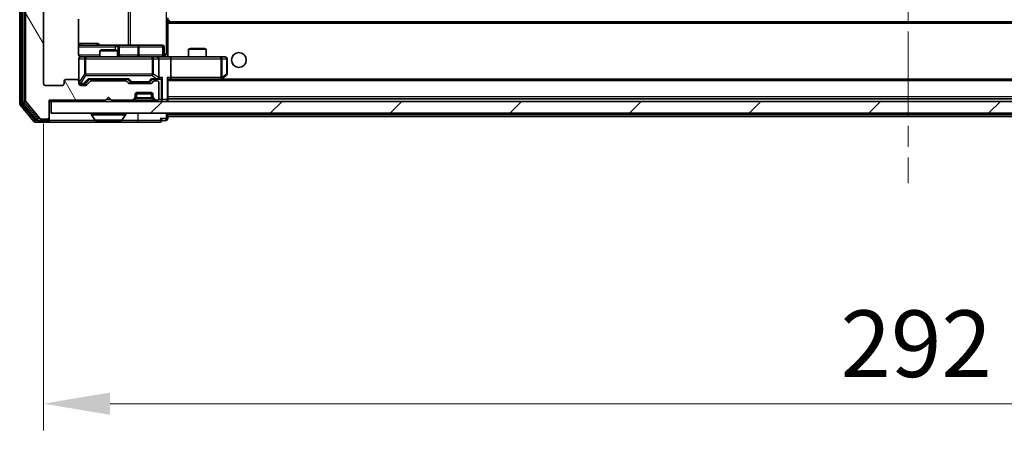
# Model space of a CAD drawing. Units: millimetres. Extents: x 0 to 7880, y 0 to 1264.
# Drawn here: x 2379 to 2545, y 884 to 953 of the extents above; entities that cross this region are included whole.
import ezdxf

# ---------------------------------------------------------------- set-up
doc = ezdxf.new("R2010")
doc.units = ezdxf.units.MM
doc.header["$LTSCALE"] = 2.5
doc.linetypes.add('CHAIN', pattern=[0.3543, 0.2362, -0.0295, 0.0591, -0.0295])
doc.layers.get('Defpoints').update_dxf_attribs({"lineweight": 25})
doc.layers.add('Centerline (ISO)', color=7, linetype='Continuous', lineweight=18, true_color=0x80ffff)
doc.layers.add('Hatch (ISO)', color=1, linetype='Continuous', lineweight=18, true_color=0xff0000)
for name, color, linetype, lineweight in [('Dimension (ISO)', 7, 'Continuous', 18), ('Dimension (ISO) @ 1', 7, 'Continuous', 18), ('Visible (ISO)', 7, 'Continuous', 35), ('Visible Narrow (ISO)', 7, 'Continuous', 25)]:
    doc.layers.add(name, color=color, linetype=linetype, lineweight=lineweight)
doc.styles.add('Note Text (TK)', font='MS PGothic.ttf')
doc.dimstyles.new('Default - Method 1b (TK)', dxfattribs={"dimscale": 2.5, "dimtxt": 2.5, "dimasz": 2.5, "dimexe": 1, "dimexo": 1.5, "dimgap": 1, "dimtad": 1, "dimrnd": 1e-08, "dimdsep": 46, "dimtxsty": 'Note Text (TK)', "dimcen": 0.09, "dimdle": 5, "dimclrd": 100, "dimclre": 100, "dimclrt": 7, "dimadec": 1, "dimazin": 1, "dimtfac": 1, "dimtmove": 0, "dimatfit": 3, "dimfxl": 0, "dimtolj": 1, "dimlwd": -1, "dimlwe": -1, "dimarcsym": 0})

# ---------------------------------------------------------------- blocks, each defined once
blk = doc.blocks.new('*D33')
at = {"layer": 'Defpoints', "color": 0, "transparency": 16777216}
for p in [(2382.71, 942.42), (2674.71, 942.42), (2674.71, 888.37)]:
    blk.add_point(p, dxfattribs=at)
at = {"layer": 'Dimension (ISO)', "color": 100, "transparency": 16777216}
for p, q in [((2382.71, 935.67), (2382.71, 883.87)), ((2674.71, 935.67), (2674.71, 883.87)), ((2393.96, 888.37), (2663.46, 888.37))]:
    blk.add_line(p, q, dxfattribs=at)
for points in [[(2393.96, 890.25), (2393.96, 886.5), (2382.71, 888.37)], [(2663.46, 890.25), (2663.46, 886.5), (2674.71, 888.37)]]:
    blk.add_solid(points, dxfattribs=at)
at = {"layer": 'Dimension (ISO)', "color": 7, "transparency": 16777216, "insert": (2517.27, 898.5), "char_height": 11.25, "attachment_point": 4, "style": 'Note Text (TK)'}
blk.add_mtext('\\A1;292', dxfattribs=at)

msp = doc.modelspace()

# ---------------------------------------------------------------- hatches: boundary and pattern name
at = {"layer": 'Hatch (ISO)'}
h = msp.add_hatch(dxfattribs=at)
h.set_pattern_fill('ANSI31', color=256, scale=114.3, angle=75.000175, style=0)
h.set_pattern_definition([(120.0002, (922.25, -36), (-12.37332, -7.14379), [])])
edge = h.paths.add_edge_path()
edge.add_line((2396.5388, 942.9235), (2390.8873, 942.9235))
edge.add_ellipse((2390.8873, 942.6235), major_axis=(-0.3, 0), ratio=1, start_angle=270, end_angle=315)
edge.add_line((2390.6752, 942.8356), (2390.0509, 942.2114))
edge.add_ellipse((2389.8388, 942.4235), major_axis=(-0.2121, -0.2121), ratio=1, start_angle=45, end_angle=90, ccw=False)
edge.add_line((2389.8388, 942.1235), (2389.013, 942.1235))
edge.add_ellipse((2389.013, 942.4235), major_axis=(-0.3, 0), ratio=1, start_angle=0, end_angle=90, ccw=False)
edge.add_line((2388.713, 942.4235), (2388.713, 942.8235))
edge.add_ellipse((2388.413, 942.8235), major_axis=(0, 0.3), ratio=1, start_angle=270, end_angle=360)
edge.add_line((2388.413, 943.1235), (2386.513, 943.1235))
edge.add_ellipse((2386.513, 942.8235), major_axis=(-0.3, 0), ratio=1, start_angle=270, end_angle=360)
edge.add_line((2386.213, 942.8235), (2386.213, 942.4235))
edge.add_ellipse((2385.913, 942.4235), major_axis=(0, -0.3), ratio=1, start_angle=0, end_angle=90, ccw=False)
edge.add_line((2385.913, 942.1235), (2383.013, 942.1235))
edge.add_ellipse((2383.013, 942.4235), major_axis=(-0.3, 0), ratio=1, start_angle=0, end_angle=90, ccw=False)
edge.add_line((2382.713, 942.4235), (2382.713, 1061.9235))
edge.add_ellipse((2383.013, 1061.9235), major_axis=(0, 0.3), ratio=1, start_angle=0, end_angle=90, ccw=False)
edge.add_line((2383.013, 1062.2235), (2385.913, 1062.2235))
edge.add_ellipse((2385.913, 1061.9235), major_axis=(0.3, 0), ratio=1, start_angle=0, end_angle=90, ccw=False)
edge.add_line((2386.213, 1061.9235), (2386.213, 1061.5235))
edge.add_ellipse((2386.513, 1061.5235), major_axis=(0, -0.3), ratio=1, start_angle=270, end_angle=360)
edge.add_line((2386.513, 1061.2235), (2388.413, 1061.2235))
edge.add_ellipse((2388.413, 1061.5235), major_axis=(0.3, 0), ratio=1, start_angle=270, end_angle=360)
edge.add_line((2388.713, 1061.5235), (2388.713, 1061.9235))
edge.add_ellipse((2389.013, 1061.9235), major_axis=(0, 0.3), ratio=1, start_angle=0, end_angle=90, ccw=False)
edge.add_line((2389.013, 1062.2235), (2389.8388, 1062.2235))
edge.add_ellipse((2389.8388, 1061.9235), major_axis=(0.3, 0), ratio=1, start_angle=45, end_angle=90, ccw=False)
edge.add_line((2390.0509, 1062.1356), (2390.6752, 1061.5114))
edge.add_ellipse((2390.8873, 1061.7235), major_axis=(0.2121, -0.2121), ratio=1, start_angle=270, end_angle=315)
edge.add_line((2390.8873, 1061.4235), (2396.5388, 1061.4235))
edge.add_ellipse((2396.5388, 1061.7235), major_axis=(0.3, 0), ratio=1, start_angle=270, end_angle=315)
edge.add_line((2396.7509, 1061.5114), (2397.0752, 1061.8356))
edge.add_ellipse((2397.2873, 1061.6235), major_axis=(0.2121, 0.2121), ratio=1, start_angle=45, end_angle=90, ccw=False)
edge.add_line((2397.2873, 1061.9235), (2400.7888, 1061.9235))
edge.add_ellipse((2400.7888, 1061.6235), major_axis=(0.3, 0), ratio=1, start_angle=45, end_angle=90, ccw=False)
edge.add_line((2401.0009, 1061.8356), (2401.3252, 1061.5114))
edge.add_ellipse((2401.5373, 1061.7235), major_axis=(0.2121, -0.2121), ratio=1, start_angle=270, end_angle=315)
edge.add_line((2401.5373, 1061.4235), (2401.913, 1061.4235))
edge.add_ellipse((2401.913, 1061.7235), major_axis=(0.3, 0), ratio=1, start_angle=270, end_angle=360)
edge.add_line((2402.213, 1061.7235), (2402.213, 1064.4235))
edge.add_ellipse((2401.913, 1064.4235), major_axis=(0, 0.3), ratio=1, start_angle=270, end_angle=360)
edge.add_line((2401.913, 1064.7235), (2401.8373, 1064.7235))
edge.add_ellipse((2401.8373, 1064.4235), major_axis=(-0.3, 0), ratio=1, start_angle=270, end_angle=315)
edge.add_line((2401.6252, 1064.6356), (2401.3009, 1064.3114))
edge.add_ellipse((2401.513, 1064.0992), major_axis=(-0.2121, -0.2121), ratio=1, start_angle=270, end_angle=315)
edge.add_line((2401.213, 1064.0992), (2401.213, 1063.7235))
edge.add_ellipse((2400.913, 1063.7235), major_axis=(0, -0.3), ratio=1, start_angle=0, end_angle=90, ccw=False)
edge.add_line((2400.913, 1063.4235), (2398.513, 1063.4235))
edge.add_ellipse((2398.513, 1063.7235), major_axis=(-0.3, 0), ratio=1, start_angle=0, end_angle=90, ccw=False)
edge.add_line((2398.213, 1063.7235), (2398.213, 1064.0992))
edge.add_ellipse((2397.913, 1064.0992), major_axis=(0, 0.3), ratio=1, start_angle=270, end_angle=315)
edge.add_line((2398.1252, 1064.3114), (2397.8009, 1064.6356))
edge.add_ellipse((2397.5888, 1064.4235), major_axis=(-0.2121, 0.2121), ratio=1, start_angle=270, end_angle=315)
edge.add_line((2397.5888, 1064.7235), (2394.213, 1064.7235))
edge.add_line((2394.213, 1064.7235), (2393.713, 1064.2235))
edge.add_line((2393.713, 1064.2235), (2393.213, 1064.7235))
edge.add_line((2393.213, 1064.7235), (2383.713, 1064.7235))
edge.add_line((2383.713, 1064.7235), (2383.713, 1067.6235))
edge.add_ellipse((2383.413, 1067.6235), major_axis=(0, 0.3), ratio=1, start_angle=270, end_angle=360)
edge.add_line((2383.413, 1067.9235), (2382.3535, 1067.9235))
edge.add_ellipse((2382.3535, 1067.6235), major_axis=(-0.3, 0), ratio=1, start_angle=270, end_angle=320.194429)
edge.add_line((2382.1231, 1067.8156), (2379.7826, 1065.0069))
edge.add_ellipse((2380.013, 1064.8149), major_axis=(-0.2305, 0.1921), ratio=1, start_angle=0, end_angle=39.805571)
edge.add_line((2379.713, 1064.8149), (2379.713, 939.5321))
edge.add_ellipse((2380.013, 939.5321), major_axis=(0, -0.3), ratio=1, start_angle=270, end_angle=309.805571)
edge.add_line((2379.7826, 939.3401), (2382.1231, 936.5315))
edge.add_ellipse((2382.3535, 936.7235), major_axis=(0.1921, -0.2305), ratio=1, start_angle=270, end_angle=320.194429)
edge.add_line((2382.3535, 936.4235), (2383.413, 936.4235))
edge.add_ellipse((2383.413, 936.7235), major_axis=(0.3, 0), ratio=1, start_angle=270, end_angle=360)
edge.add_line((2383.713, 936.7235), (2383.713, 939.6235))
edge.add_line((2383.713, 939.6235), (2393.213, 939.6235))
edge.add_line((2393.213, 939.6235), (2393.713, 940.1235))
edge.add_line((2393.713, 940.1235), (2394.213, 939.6235))
edge.add_line((2394.213, 939.6235), (2397.5888, 939.6235))
edge.add_ellipse((2397.5888, 939.9235), major_axis=(0.3, 0), ratio=1, start_angle=270, end_angle=315)
edge.add_line((2397.8009, 939.7114), (2398.1252, 940.0356))
edge.add_ellipse((2397.913, 940.2478), major_axis=(0.2121, 0.2121), ratio=1, start_angle=270, end_angle=315)
edge.add_line((2398.213, 940.2478), (2398.213, 940.6235))
edge.add_ellipse((2398.513, 940.6235), major_axis=(0, 0.3), ratio=1, start_angle=0, end_angle=90, ccw=False)
edge.add_line((2398.513, 940.9235), (2400.913, 940.9235))
edge.add_ellipse((2400.913, 940.6235), major_axis=(0.3, 0), ratio=1, start_angle=0, end_angle=90, ccw=False)
edge.add_line((2401.213, 940.6235), (2401.213, 940.2478))
edge.add_ellipse((2401.513, 940.2478), major_axis=(0, -0.3), ratio=1, start_angle=270, end_angle=315)
edge.add_line((2401.3009, 940.0356), (2401.6252, 939.7114))
edge.add_ellipse((2401.8373, 939.9235), major_axis=(0.2121, -0.2121), ratio=1, start_angle=270, end_angle=315)
edge.add_line((2401.8373, 939.6235), (2401.913, 939.6235))
edge.add_ellipse((2401.913, 939.9235), major_axis=(0.3, 0), ratio=1, start_angle=270, end_angle=360)
edge.add_line((2402.213, 939.9235), (2402.213, 942.6235))
edge.add_ellipse((2401.913, 942.6235), major_axis=(0, 0.3), ratio=1, start_angle=270, end_angle=360)
edge.add_line((2401.913, 942.9235), (2401.5373, 942.9235))
edge.add_ellipse((2401.5373, 942.6235), major_axis=(-0.3, 0), ratio=1, start_angle=270, end_angle=315)
edge.add_line((2401.3252, 942.8356), (2401.0009, 942.5114))
edge.add_ellipse((2400.7888, 942.7235), major_axis=(-0.2121, -0.2121), ratio=1, start_angle=45, end_angle=90, ccw=False)
edge.add_line((2400.7888, 942.4235), (2397.2873, 942.4235))
edge.add_ellipse((2397.2873, 942.7235), major_axis=(-0.3, 0), ratio=1, start_angle=45, end_angle=90, ccw=False)
edge.add_line((2397.0752, 942.5114), (2396.7509, 942.8356))
edge.add_ellipse((2396.5388, 942.6235), major_axis=(-0.2121, 0.2121), ratio=1, start_angle=270, end_angle=315)
h = msp.add_hatch(dxfattribs=at)
h.set_pattern_fill('ANSI31', color=256, scale=114.3, style=0)
h.set_pattern_definition([(45, (922.25, -36), (-10.10279, 10.10279), [])])
h.paths.add_polyline_path([(2384.013, 939.4235), (2384.013, 937.4235), (2673.413, 937.4235), (2673.413, 939.4235)])

# ---------------------------------------------------------------- linework, layer by layer
at = {"layer": 'Centerline (ISO)', "linetype": 'CHAIN', "ltscale": 23.990969}
msp.add_line((2528.713, 1078.7235), (2528.713, 925.6235), dxfattribs=at)
at = {"layer": 'Visible (ISO)'}
for p, q in [((2378.713, 1065.3149), (2378.713, 939.0321)), ((2379.213, 1065.1339), (2379.213, 939.2131)), ((2379.713, 1064.8149), (2379.713, 939.5321)), ((2382.713, 942.4235), (2382.713, 1061.9235)), ((2388.6232, 947.4235), (2388.6232, 953.3094)), ((2403.713, 953.5235), (2403.713, 952.7876)), ((2653.713, 952.8735), (2403.713, 952.8735)), ((2403.713, 952.7876), (2403.713, 952.5735)), ((2403.713, 947.1485), (2403.713, 952.5735)), ((2403.963, 952.8735), (2403.963, 953.2235)), ((2395.036, 948.9235), (2388.6232, 948.9235)), ((2392.5197, 948.1235), (2392.213, 947.9701)), ((2395.213, 947.9701), (2392.213, 947.9701)), ((2392.213, 946.9235), (2392.213, 947.9701)), ((2392.5197, 948.1235), (2394.9063, 948.1235)), ((2394.9063, 948.1235), (2395.213, 947.9701)), ((2395.2075, 948.9235), (2395.036, 948.9235)), ((2398.8821, 948.9235), (2395.2075, 948.9235)), ((2395.213, 946.9235), (2395.213, 947.9701)), ((2395.5075, 947.2235), (2395.5075, 948.6235)), ((2402.8117, 948.9235), (2398.8821, 948.9235)), ((2403.1117, 947.2235), (2403.1117, 948.6235)), ((2407.5197, 948.3735), (2407.213, 948.2201)), ((2410.213, 948.2201), (2407.213, 948.2201)), ((2407.213, 946.9235), (2407.213, 948.2201)), ((2407.5197, 948.3735), (2409.9063, 948.3735)), ((2409.9063, 948.3735), (2410.213, 948.2201)), ((2410.213, 946.9235), (2410.213, 948.2201)), ((2388.713, 946.6235), (2388.713, 942.8235)), ((2389.8984, 946.9235), (2389.013, 946.9235)), ((2401.0948, 946.9235), (2389.8984, 946.9235)), ((2401.913, 946.9235), (2401.0948, 946.9235)), ((2401.913, 946.9235), (2404.0888, 946.9235)), ((2402.213, 943.4735), (2402.213, 946.6235)), ((2403.713, 947.1489), (2403.713, 946.9312)), ((2412.6496, 946.9235), (2404.0888, 946.9235)), ((2404.213, 946.6235), (2404.213, 943.4735)), ((2413.413, 946.9235), (2412.6496, 946.9235)), ((2413.713, 944.0235), (2413.713, 946.6235)), ((2386.213, 942.8235), (2386.213, 942.4235)), ((2388.413, 943.1235), (2386.513, 943.1235)), ((2388.713, 942.4235), (2388.713, 942.8235)), ((2389.8509, 942.4614), (2390.563, 943.1735)), ((2390.6752, 942.8356), (2390.0509, 942.2114)), ((2390.3869, 943.1735), (2397.0391, 943.1735)), ((2396.5388, 942.9235), (2390.8873, 942.9235)), ((2392.213, 942.9235), (2392.213, 943.1735)), ((2395.213, 942.9235), (2395.213, 943.1735)), ((2397.0752, 942.5114), (2396.7509, 942.8356)), ((2396.863, 943.1735), (2397.2751, 942.7614)), ((2400.7888, 942.4235), (2397.2873, 942.4235)), ((2397.4873, 942.6735), (2397.6307, 942.6735)), ((2397.6307, 942.6735), (2400.4453, 942.6735)), ((2400.4453, 942.6735), (2400.5887, 942.6735)), ((2401.213, 943.1735), (2400.8009, 942.7614)), ((2401.3252, 942.8356), (2401.0009, 942.5114)), ((2401.0369, 943.1735), (2401.913, 943.1735)), ((2401.913, 942.9235), (2401.5373, 942.9235)), ((2401.913, 943.1735), (2402.2888, 943.1735)), ((2402.213, 939.9235), (2402.213, 942.6235)), ((2403.713, 939.7235), (2403.713, 943.2614)), ((2403.713, 943.1735), (2404.0888, 943.1735)), ((2404.0888, 943.1735), (2412.6797, 943.1735)), ((2653.3373, 943.1735), (2404.0888, 943.1735)), ((2412.6496, 943.4735), (2412.8052, 943.3179)), ((2412.7797, 943.1735), (2412.8597, 943.2335)), ((2412.8597, 943.2335), (2413.593, 943.7835)), ((2385.913, 942.1235), (2383.013, 942.1235)), ((2389.013, 942.3735), (2389.5022, 942.3735)), ((2389.8388, 942.1235), (2389.013, 942.1235)), ((2389.5022, 942.3735), (2389.6387, 942.3735)), ((2401.1959, 940.7235), (2398.2302, 940.7235)), ((2398.513, 940.9235), (2400.913, 940.9235)), ((2379.7826, 939.3401), (2382.1231, 936.5315)), ((2383.713, 936.7235), (2383.713, 939.6235)), ((2383.713, 939.6235), (2393.213, 939.6235)), ((2383.713, 939.4235), (2384.013, 939.4235)), ((2384.013, 939.4235), (2384.013, 937.4235)), ((2673.413, 939.4235), (2384.013, 939.4235)), ((2393.213, 939.6235), (2393.713, 940.1235)), ((2393.713, 940.1235), (2394.213, 939.6235)), ((2394.213, 939.6235), (2397.5888, 939.6235)), ((2397.8009, 939.7114), (2398.1252, 940.0356)), ((2397.8009, 939.5114), (2398.1252, 939.8356)), ((2398.1252, 939.8356), (2398.1456, 939.8561)), ((2398.213, 940.2478), (2398.213, 940.6235)), ((2398.213, 940.0478), (2398.213, 940.2478)), ((2401.213, 940.6235), (2401.213, 940.2478)), ((2401.213, 940.2478), (2401.213, 940.0478)), ((2401.2804, 939.8561), (2401.3009, 939.8356)), ((2401.3009, 940.0356), (2401.6252, 939.7114)), ((2401.3009, 939.8356), (2401.6252, 939.5114)), ((2401.8373, 939.6235), (2401.913, 939.6235)), ((2653.713, 939.8735), (2403.713, 939.8735)), ((2403.713, 939.4235), (2403.713, 939.7235)), ((2378.7826, 938.8401), (2381.1231, 936.0315)), ((2379.2826, 939.0211), (2381.5239, 936.3315)), ((2384.013, 937.4235), (2673.413, 937.4235)), ((2403.713, 937.1735), (2403.713, 937.4235)), ((2381.3535, 935.9235), (2383.413, 935.9235)), ((2381.7544, 936.2235), (2383.413, 936.2235)), ((2382.3535, 936.4235), (2383.413, 936.4235)), ((2383.413, 935.9235), (2398.713, 935.9235)), ((2383.713, 936.5235), (2383.713, 936.7235)), ((2383.713, 936.5235), (2383.713, 936.2235)), ((2390.813, 937.3235), (2390.813, 937.2828)), ((2391.4039, 936.3145), (2390.8453, 937.1738)), ((2391.5716, 936.2235), (2395.8545, 936.2235)), ((2396.0222, 936.3145), (2396.5807, 937.1738)), ((2396.613, 937.3235), (2396.613, 937.2828)), ((2398.713, 935.9235), (2402.413, 935.9235)), ((2402.713, 936.2235), (2403.413, 936.2235)), ((2403.713, 937.1735), (2403.713, 936.8735)), ((2403.713, 936.5235), (2403.713, 936.8735)), ((2653.713, 936.8735), (2403.713, 936.8735))]:
    msp.add_line(p, q, dxfattribs=at)
msp.add_circle((2415.713, 946.4235), 1.25, dxfattribs=at)
for centre, radius, start, end in [((2395.2075, 948.6235), 0.3, 0, 90), ((2402.8117, 948.6235), 0.3, 0, 90), ((2389.013, 946.6235), 0.3, 90, 180), ((2389.213, 947.4235), 0.5, 255.524484, 270), ((2395.8075, 947.2235), 0.3, 180, 270), ((2401.913, 946.6235), 0.3, 0, 90), ((2403.4117, 947.2235), 0.3, 180, 270), ((2413.413, 946.6235), 0.3, 0, 90), ((2383.013, 942.4235), 0.3, 180, 270), ((2385.913, 942.4235), 0.3, 270, 0), ((2386.513, 942.8235), 0.3, 90, 180), ((2388.413, 942.8235), 0.3, 0, 90), ((2389.013, 942.6735), 0.3, 180, 270), ((2389.013, 942.4235), 0.3, 180, 270), ((2390.8873, 942.6235), 0.3, 90, 135), ((2396.5388, 942.6235), 0.3, 45, 90), ((2397.2873, 942.7235), 0.3, 225, 270), ((2400.7888, 942.7235), 0.3, 270, 315), ((2401.5373, 942.6235), 0.3, 90, 135), ((2401.913, 943.4735), 0.3, 270, 293.437985), ((2401.913, 942.6235), 0.3, 0, 90), ((2401.913, 943.4735), 0.3, 328.755545, 0), ((2412.6797, 943.4735), 0.3, 270, 293.437984), ((2412.6797, 943.4735), 0.3, 293.437984, 306.869898), ((2413.413, 944.0235), 0.3, 306.869898, 0), ((2389.8388, 942.4235), 0.3, 270, 315), ((2398.513, 940.6235), 0.3, 90, 180), ((2400.913, 940.6235), 0.3, 0, 90), ((2379.513, 939.2131), 0.3, 180, 219.805571), ((2380.013, 939.5321), 0.3, 180, 219.805571), ((2397.5888, 939.9235), 0.3, 270, 315), ((2397.5888, 939.7235), 0.3, 270, 315), ((2397.913, 940.2478), 0.3, 315, 0), ((2397.913, 940.0478), 0.3, 315, 0), ((2401.513, 940.2478), 0.3, 180, 225), ((2401.513, 940.0478), 0.3, 180, 225), ((2401.8373, 939.9235), 0.3, 225, 270), ((2401.8373, 939.7235), 0.3, 225, 270), ((2401.913, 939.9235), 0.3, 270, 0), ((2403.413, 939.7235), 0.3, 270, 0), ((2379.013, 939.0321), 0.3, 180, 219.805571), ((2390.913, 937.3235), 0.1, 90, 180), ((2396.513, 937.3235), 0.1, 0, 90), ((2381.3535, 936.2235), 0.3, 219.805571, 270), ((2381.7544, 936.5235), 0.3, 219.805571, 270), ((2382.3535, 936.7235), 0.3, 219.805571, 270), ((2383.413, 936.7235), 0.3, 270, 0), ((2383.413, 936.5235), 0.3, 270, 0), ((2383.413, 936.2235), 0.3, 270, 0), ((2391.013, 937.2828), 0.2, 180, 213.023868), ((2391.5716, 936.4235), 0.2, 213.023868, 270), ((2395.8545, 936.4235), 0.2, 270, 326.976132), ((2396.413, 937.2828), 0.2, 326.976132, 0), ((2402.413, 936.2235), 0.3, 0, 90), ((2402.413, 936.2235), 0.3, 270, 0), ((2403.413, 936.5235), 0.3, 270, 0)]:
    msp.add_arc(centre, radius, start, end, dxfattribs=at)
for centre, major_axis, ratio, start_param, end_param in [((2404.0888, 946.6235), (0, 0.3), 0.41421356, 4.71238898, 6.28318531), ((2389.6387, 942.6735), (0.3, 0), 0.99985076, 4.71238898, 5.49786177), ((2390.2838, 943.4735), (-0.1246, 0.2958), 0.40041045, 2.33106693, 2.97456804), ((2397.1422, 943.4735), (0.1246, 0.2958), 0.40041045, 3.30861727, 3.95211838), ((2397.4873, 942.9735), (-0.3, 0), 0.99985076, 0.78532354, 1.57079633), ((2400.5887, 942.9735), (0.3, 0), 0.99985076, 4.71238898, 5.49786177), ((2400.9338, 943.4735), (-0.1246, 0.2958), 0.40041045, 2.33106693, 2.97456804), ((2401.8808, 943.4735), (0.6487, -0.2044), 0.33843751, 4.81863915, 5.05307027), ((2401.913, 943.451), (0.2515, -0.483), 0.33843751, 1.12161563, 1.39634246), ((2402.2888, 943.4735), (0.4243, 0), 0.70710678, 4.71238898, 5.49778714), ((2402.5888, 943.4735), (-0.2772, -0.2772), 0.41421356, 1.17809725, 1.96349541), ((2403.413, 943.4735), (-0.2772, 0.2772), 0.41421356, 3.53429174, 4.3196899), ((2404.0888, 943.4735), (0, 0.3), 0.41421356, 3.14159265, 4.71238898), ((2412.6496, 943.451), (-0.2411, -0.4823), 0.37002441, 1.47901306, 1.75373989)]:
    msp.add_ellipse(centre, major_axis=major_axis, ratio=ratio, start_param=start_param, end_param=end_param, dxfattribs=at)
for points, knots in [([(2388.6232, 947.4235), (2388.6232, 947.3633), (2388.6384, 947.2926), (2388.6879, 947.1795), (2388.7318, 947.1178), (2388.8247, 947.0292), (2388.8907, 946.987), (2388.9646, 946.9575), (2388.9788, 946.9526), (2388.9935, 946.9481)], [0.1514440253, 0.1514440253, 0.1514440253, 0.1514440253, 0.1695183242, 0.1695183242, 0.1884621188, 0.1884621188, 0.2080337433, 0.2080337433, 0.2123572838, 0.2123572838, 0.2123572838, 0.2123572838]), ([(2388.713, 946.6235), (2388.713, 946.6235), (2388.713, 946.6384), (2388.713, 946.6473), (2388.713, 946.6488), (2388.713, 946.6496), (2388.713, 946.6497), (2388.713, 946.6498), (2388.713, 946.6497), (2388.713, 946.6502), (2388.713, 946.6502), (2388.713, 946.6507), (2388.713, 946.6508), (2388.713, 946.6511), (2388.713, 946.6513), (2388.713, 946.6517), (2388.713, 946.6519), (2388.713, 946.6532), (2388.7131, 946.6544), (2388.7133, 946.6643), (2388.7139, 946.6731), (2388.7166, 946.697), (2388.7195, 946.7119), (2388.7319, 946.7572), (2388.7453, 946.7868), (2388.7806, 946.8409), (2388.8033, 946.8658), (2388.8541, 946.9052), (2388.8826, 946.9205), (2388.9419, 946.9415), (2388.9735, 946.9475), (2389.0328, 946.9494), (2389.061, 946.9464), (2389.088, 946.9394)], [0, 0, 0, 0, 0.052823846, 0.052823846, 0.069062235, 0.069062235, 0.072106691, 0.072106691, 0.074390079, 0.074390079, 0.074819261, 0.074819261, 0.074902082, 0.074902082, 0.074985644, 0.074985644, 0.075069241, 0.075069241, 0.075408295, 0.075408295, 0.078055389, 0.078055389, 0.082608507, 0.082608507, 0.092135013, 0.092135013, 0.101976132, 0.101976132, 0.111426084, 0.111426084, 0.120856663, 0.120856663, 0.129213204, 0.129213204, 0.129213204, 0.129213204]), ([(2403.713, 946.9353), (2403.9063, 946.9453), (2404.1, 946.9517), (2404.4875, 946.9406), (2404.6814, 946.9235), (2404.8756, 946.9235)], [0, 0, 0, 0, 0.058050733, 0.058050733, 0.116308971, 0.116308971, 0.116308971, 0.116308971]), ([(2402.0323, 943.1983), (2402.0386, 943.201), (2402.0447, 943.2039), (2402.0772, 943.2206), (2402.1063, 943.2421), (2402.1425, 943.2791), (2402.1577, 943.2988), (2402.1695, 943.3179)], [0.2508867575, 0.2508867575, 0.2508867575, 0.2508867575, 0.2528779694, 0.2528779694, 0.2619584182, 0.2619584182, 0.268388032, 0.268388032, 0.268388032, 0.268388032]), ([(2412.799, 943.1983), (2412.8, 943.2007), (2412.8009, 943.2032), (2412.8061, 943.2205), (2412.8087, 943.2398), (2412.8091, 943.277), (2412.8077, 943.2979), (2412.8052, 943.3179)], [0.3810312192, 0.3810312192, 0.3810312192, 0.3810312192, 0.382741903, 0.382741903, 0.3917616542, 0.3917616542, 0.3985536381, 0.3985536381, 0.3985536381, 0.3985536381]), ([(2393.3237, 936.2235), (2393.3235, 936.2235), (2393.3234, 936.2235), (2393.323, 936.2235), (2393.3228, 936.2235), (2393.3226, 936.2235)], [-0.000230599076, -0.000230599076, -0.000230599076, -0.000230599076, 0, 0, 0.000338329447, 0.000338329447, 0.000338329447, 0.000338329447]), ([(2393.3237, 936.2235), (2393.3237, 936.2235), (2393.3238, 936.2235), (2393.3242, 936.2235), (2393.3245, 936.2235), (2393.3248, 936.2235)], [-0.000054249657, -0.000054249657, -0.000054249657, -0.000054249657, 0, 0, 0.000241517914, 0.000241517914, 0.000241517914, 0.000241517914]), ([(2395.7306, 936.2235), (2395.7313, 936.2235), (2395.732, 936.2235), (2395.7337, 936.2235), (2395.7347, 936.2235), (2395.7357, 936.2235)], [-0.000230599076, -0.000230599076, -0.000230599076, -0.000230599076, 0, 0, 0.000338329447, 0.000338329447, 0.000338329447, 0.000338329447]), ([(2395.7357, 936.2235), (2395.7348, 936.2235), (2395.7339, 936.2235), (2395.7323, 936.2235), (2395.7316, 936.2235), (2395.7309, 936.2235)], [-0.000338329447, -0.000338329447, -0.000338329447, -0.000338329447, 0, 0, 0.000241517914, 0.000241517914, 0.000241517914, 0.000241517914])]:
    msp.add_open_spline(points, degree=3, knots=knots, dxfattribs=at)
at = {"layer": 'Visible Narrow (ISO)'}
for p, q in [((2379.013, 939.0321), (2379.013, 1065.3149)), ((2379.513, 939.2131), (2379.513, 1065.1339)), ((2397.0378, 1055.4235), (2397.0378, 948.9235)), ((2397.4421, 948.9235), (2397.4421, 1055.4235)), ((2403.4201, 1056.9235), (2403.4201, 947.4235)), ((2653.713, 952.5735), (2403.713, 952.5735)), ((2391.6982, 949.2235), (2389.0681, 949.2235)), ((2388.6232, 948.6235), (2394.8238, 948.6235)), ((2395.3357, 948.6235), (2394.8238, 948.6235)), ((2394.8238, 948.6235), (2394.8238, 948.1235)), ((2395.3357, 947.2235), (2395.3357, 948.6235)), ((2395.3357, 948.6235), (2395.5073, 948.6235)), ((2395.5075, 948.6235), (2395.5073, 948.6235)), ((2395.5073, 948.6235), (2395.5073, 947.2235)), ((2395.5075, 948.6235), (2398.6699, 948.6235)), ((2398.8952, 948.6235), (2398.6699, 948.6235)), ((2398.6699, 948.6235), (2398.6699, 947.2235)), ((2398.8952, 948.6235), (2402.8248, 948.6235)), ((2398.8952, 947.2235), (2398.8952, 948.6235)), ((2403.1117, 948.6235), (2402.8248, 948.6235)), ((2402.8248, 948.6235), (2402.8248, 947.2235)), ((2403.4201, 947.4235), (2403.1117, 947.4235)), ((2403.4201, 947.4235), (2403.713, 947.4235)), ((2392.213, 947.2235), (2388.6689, 947.2235)), ((2388.7447, 946.6235), (2388.713, 946.6235)), ((2388.7447, 942.6954), (2388.7447, 946.6235)), ((2388.7447, 946.6235), (2389.6301, 946.6235)), ((2389.8984, 946.6235), (2389.6301, 946.6235)), ((2389.6301, 946.6235), (2389.6301, 944.0235)), ((2389.8984, 946.9235), (2389.8984, 946.6235)), ((2389.8984, 944.0235), (2389.8984, 946.6235)), ((2389.8984, 946.6235), (2401.0948, 946.6235)), ((2395.213, 947.2235), (2395.3357, 947.2235)), ((2395.5073, 947.2235), (2395.3357, 947.2235)), ((2395.5073, 947.2235), (2395.5075, 947.2235)), ((2398.6699, 947.2235), (2395.5075, 947.2235)), ((2398.6699, 947.2235), (2398.8952, 947.2235)), ((2402.8248, 947.2235), (2398.8952, 947.2235)), ((2401.0948, 946.6235), (2401.0948, 946.9235)), ((2401.2995, 946.6235), (2401.0948, 946.6235)), ((2401.0948, 946.6235), (2401.0948, 944.0235)), ((2401.2995, 944.0235), (2401.2995, 946.6235)), ((2401.2995, 946.6235), (2402.1177, 946.6235)), ((2402.213, 946.6235), (2402.1177, 946.6235)), ((2402.1177, 946.6235), (2402.1177, 943.451)), ((2402.213, 946.6235), (2404.213, 946.6235)), ((2402.8248, 947.2235), (2403.1117, 947.2235)), ((2404.213, 946.6235), (2412.6496, 946.6235)), ((2412.6496, 946.6235), (2412.6496, 946.9235)), ((2412.6496, 946.6235), (2412.6496, 943.4735)), ((2412.869, 946.6235), (2412.6496, 946.6235)), ((2412.869, 943.451), (2412.869, 946.6235)), ((2412.869, 946.6235), (2413.6324, 946.6235)), ((2413.713, 946.6235), (2413.6324, 946.6235)), ((2413.6324, 946.6235), (2413.6324, 944.0235)), ((2388.713, 942.6954), (2388.7447, 942.6954)), ((2389.6301, 944.0235), (2388.7447, 942.6954)), ((2389.013, 942.4554), (2389.8984, 943.7835)), ((2389.013, 942.4335), (2389.013, 942.4554)), ((2389.013, 942.4335), (2389.013, 942.3735)), ((2389.5022, 942.4335), (2389.013, 942.4335)), ((2390.2838, 943.2335), (2389.5022, 942.4335)), ((2389.5022, 942.3735), (2389.5022, 942.4335)), ((2389.6301, 944.0235), (2389.8984, 944.0235)), ((2389.7143, 942.4614), (2390.41, 943.1735)), ((2389.8509, 942.4614), (2389.7143, 942.4614)), ((2389.8984, 944.0235), (2389.8984, 943.7835)), ((2401.0948, 944.0235), (2389.8984, 944.0235)), ((2389.8984, 943.7835), (2401.0948, 943.7835)), ((2397.1422, 943.2335), (2390.2838, 943.2335)), ((2397.016, 943.1735), (2397.4186, 942.7614)), ((2397.6307, 942.7335), (2397.1422, 943.2335)), ((2397.4186, 942.7614), (2397.2751, 942.7614)), ((2397.6307, 942.7335), (2397.6307, 942.6735)), ((2400.4453, 942.7335), (2397.6307, 942.7335)), ((2400.9338, 943.2335), (2400.4453, 942.7335)), ((2400.4453, 942.6735), (2400.4453, 942.7335)), ((2400.6574, 942.7614), (2401.06, 943.1735)), ((2400.8009, 942.7614), (2400.6574, 942.7614)), ((2401.8808, 943.2335), (2400.9338, 943.2335)), ((2401.0948, 943.7835), (2401.0948, 944.0235)), ((2401.0948, 944.0235), (2401.2995, 944.0235)), ((2401.0948, 943.7835), (2401.8808, 943.2335)), ((2402.1177, 943.451), (2401.2995, 944.0235)), ((2402.8009, 943.4735), (2402.213, 943.4735)), ((2402.5888, 943.2614), (2402.5888, 939.7235)), ((2402.8009, 939.7235), (2402.8009, 943.4735)), ((2403.6252, 943.4735), (2403.6252, 939.7235)), ((2404.213, 943.4735), (2403.6252, 943.4735)), ((2653.713, 942.8735), (2403.713, 942.8735)), ((2412.6496, 943.4735), (2404.213, 943.4735)), ((2413.6324, 944.0235), (2412.869, 943.451)), ((2413.713, 944.0235), (2413.6324, 944.0235)), ((2398.513, 940.0478), (2398.513, 940.7235)), ((2400.913, 940.7235), (2400.913, 940.0478)), ((2379.513, 939.2131), (2379.213, 939.2131)), ((2379.2826, 939.0211), (2379.513, 939.2131)), ((2381.7544, 936.5235), (2379.513, 939.2131)), ((2394.113, 939.7235), (2393.313, 939.7235)), ((2397.5888, 939.6235), (2397.5888, 939.4235)), ((2397.6758, 939.6364), (2397.8009, 939.5114)), ((2398.013, 939.5114), (2398.3577, 939.8561)), ((2401.413, 939.5114), (2398.013, 939.5114)), ((2398.013, 939.4235), (2398.013, 939.5114)), ((2398.1252, 939.8356), (2398.0252, 939.9356)), ((2398.1366, 940.0478), (2398.213, 940.0478)), ((2398.2232, 940.0682), (2398.213, 940.0478)), ((2400.913, 940.0478), (2398.513, 940.0478)), ((2398.513, 940.0478), (2398.513, 939.8356)), ((2398.513, 939.8356), (2400.913, 939.8356)), ((2400.913, 940.0478), (2400.913, 939.8356)), ((2401.413, 939.5114), (2401.0683, 939.8561)), ((2401.213, 940.0478), (2401.2028, 940.0682)), ((2401.213, 940.0478), (2401.2894, 940.0478)), ((2401.4009, 939.9356), (2401.3009, 939.8356)), ((2401.413, 939.4235), (2401.413, 939.5114)), ((2401.6252, 939.5114), (2401.7502, 939.6364)), ((2401.8373, 939.4235), (2401.8373, 939.6235)), ((2402.5888, 939.7235), (2402.1366, 939.7235)), ((2402.5888, 939.7235), (2402.5888, 939.4235)), ((2402.5888, 939.7235), (2402.8009, 939.7235)), ((2403.6252, 939.7235), (2402.8009, 939.7235)), ((2403.6252, 939.7235), (2403.713, 939.7235)), ((2653.713, 940.1735), (2403.713, 940.1735)), ((2379.013, 939.0321), (2378.713, 939.0321)), ((2378.7826, 938.8401), (2379.013, 939.0321)), ((2381.3535, 936.2235), (2379.013, 939.0321)), ((2398.713, 936.2235), (2398.713, 937.4235)), ((2403.413, 937.4235), (2403.413, 936.5235)), ((2381.3535, 936.2235), (2381.1231, 936.0315)), ((2381.7544, 936.2235), (2381.3535, 936.2235)), ((2381.3535, 935.9235), (2381.3535, 936.2235)), ((2381.7544, 936.5235), (2381.5239, 936.3315)), ((2382.1299, 936.5235), (2381.7544, 936.5235)), ((2381.7544, 936.2235), (2381.7544, 936.5235)), ((2383.413, 936.2235), (2383.413, 936.4235)), ((2383.6366, 936.5235), (2383.713, 936.5235)), ((2391.5716, 936.2235), (2383.713, 936.2235)), ((2396.613, 937.3235), (2390.813, 937.3235)), ((2390.813, 937.2828), (2396.613, 937.2828)), ((2390.8453, 937.1738), (2396.5807, 937.1738)), ((2391.4039, 936.3145), (2396.0222, 936.3145)), ((2398.713, 936.2235), (2395.8545, 936.2235)), ((2402.713, 936.2235), (2398.713, 936.2235)), ((2398.713, 935.9235), (2398.713, 936.2235)), ((2403.413, 936.5235), (2402.413, 936.5235)), ((2403.413, 936.2235), (2403.413, 936.5235)), ((2403.413, 936.5235), (2403.713, 936.5235)), ((2653.713, 937.1735), (2403.713, 937.1735))]:
    msp.add_line(p, q, dxfattribs=at)
for centre, radius, start, end in [((2397.6307, 942.9735), 0.3, 225, 270.004276), ((2398.513, 940.4356), 0.6, 255, 270), ((2400.913, 940.4356), 0.6, 270, 285)]:
    msp.add_arc(centre, radius, start, end, dxfattribs=at)
for centre, major_axis, ratio, start_param, end_param in [((2389.2434, 949.2235), (0, -0.3), 0.58454167, 4.71238898, 6.28318531), ((2391.8257, 949.2235), (0, -0.3), 0.42514266, 4.71238898, 6.28318531), ((2395.036, 948.6235), (0, 0.3), 0.70710678, 0, 1.57079633), ((2395.036, 948.6235), (0, 0.3), 0.99904822, 4.71238898, 6.28318531), ((2395.2075, 948.6235), (0, 0.3), 0.99904822, 4.71238898, 6.28318531), ((2398.8821, 948.6235), (0, 0.3), 0.70710678, 0, 1.57079633), ((2398.8821, 948.6235), (0, 0.3), 0.04361939, 4.71238898, 6.28318531), ((2402.8117, 948.6235), (0, 0.3), 0.04361939, 4.71238898, 6.28318531), ((2403.0666, 947.4235), (0, 0.5), 0.70710678, 3.63208882, 4.71238898), ((2389.013, 946.6235), (0, 0.3), 0.89442719, 0, 1.57079633), ((2389.8984, 946.6235), (0, 0.3), 0.89442719, 0, 1.57079633), ((2395.6354, 947.2235), (0, -0.3), 0.99904822, 4.71238898, 6.28318531), ((2395.807, 947.2235), (0, -0.3), 0.99904822, 4.71238898, 6.28318531), ((2398.4578, 947.2235), (0, -0.3), 0.70710678, 0, 1.57079633), ((2398.9082, 947.2235), (0, -0.3), 0.04361939, 4.71238898, 6.28318531), ((2401.0948, 946.6235), (0, 0.3), 0.68218798, 4.71238898, 6.28318531), ((2401.913, 946.6235), (0, 0.3), 0.68218798, 4.71238898, 6.28318531), ((2402.8379, 947.2235), (0, -0.3), 0.04361939, 4.71238898, 6.28318531), ((2412.6496, 946.6235), (0, 0.3), 0.73117683, 4.71238898, 6.28318531), ((2413.413, 946.6235), (0, 0.3), 0.73117683, 4.71238898, 6.28318531), ((2389.013, 942.6954), (-0.3, 0), 0.8, 0, 1.57079633), ((2389.013, 942.6735), (-0.3, 0), 0.8, 0, 1.57079633), ((2389.013, 942.6954), (-0.2496, 0.1664), 0.74278135, 0.73144738, 2.03058658), ((2389.5022, 942.6735), (0.2146, -0.2096), 0.69016738, 5.30563497, 6.26630203), ((2389.5022, 942.6735), (0, -0.3), 0.99985076, 0, 0.78547279), ((2389.8984, 944.0235), (0.2496, -0.1664), 0.74278135, 3.87304003, 5.17217924), ((2397.6307, 942.9735), (-0.2146, -0.2096), 0.69016738, 0.01688328, 0.97755034), ((2400.4453, 942.9735), (0, -0.3), 0.99985076, 0, 0.78547279), ((2400.4453, 942.9735), (0.2146, -0.2096), 0.69016738, 5.30563497, 6.26630203), ((2401.0948, 944.0235), (0.172, 0.2458), 0.60731338, 3.99759411, 5.11423213), ((2413.413, 944.0235), (0.18, -0.24), 0.65092538, 0, 1.11663802), ((2398.4373, 939.7235), (-0.6476, -0.2345), 0.1095524, 6.05341704, 7.1006146), ((2397.9335, 940.0682), (0.2121, -0.2121), 0.93511313, 0, 0.81891691), ((2398.513, 939.7992), (0.3688, -0.0542), 0.10017299, 2.02004638, 3.06724394), ((2398.513, 939.7992), (-0.2751, 0.289), 0.41386186, 5.38420769, 6.43140524), ((2398.3577, 940.0682), (0.0776, 0.2898), 0.25056281, 3.96050957, 4.77942648), ((2398.513, 940.6478), (0, -0.6), 0.5, 6.02138592, 6.28318531), ((2400.913, 940.6478), (0, -0.6), 0.5, 0, 0.26179939), ((2400.913, 939.7992), (0.2751, 0.289), 0.41386186, 6.13496537, 7.18216292), ((2401.0683, 940.0682), (-0.0776, 0.2898), 0.25056281, 1.50375883, 2.32267574), ((2400.913, 939.7992), (0.3688, 0.0542), 0.10017299, 0.07434872, 1.12154627), ((2401.4926, 940.0682), (-0.2121, -0.2121), 0.93511313, 5.46426839, 6.28318531), ((2400.9888, 939.7235), (0.6476, -0.2345), 0.1095524, 5.46575602, 6.51295357), ((2402.5888, 939.7235), (0, -0.3), 0.70710678, 0, 1.57079633), ((2403.413, 939.7235), (0, -0.3), 0.70710678, 0, 1.57079633)]:
    msp.add_ellipse(centre, major_axis=major_axis, ratio=ratio, start_param=start_param, end_param=end_param, dxfattribs=at)
for points, knots in [([(2389.0681, 949.2235), (2388.9376, 949.2235), (2388.7659, 949.1379), (2388.6613, 948.9694), (2388.6399, 948.9235)], [-0.0947483197, -0.0947483197, -0.0947483197, -0.0947483197, -0.0473741599, -0.0314580909, -0.0314580909, -0.0314580909, -0.0314580909]), ([(2392.2145, 948.9235), (2392.1863, 948.972), (2392.0523, 949.1419), (2391.8481, 949.2235), (2391.6982, 949.2235)], [-0.0659035173, -0.0659035173, -0.0659035173, -0.0659035173, -0.0487820617, 0, 0, 0, 0]), ([(2389.013, 946.9235), (2389.04, 946.9235), (2389.0775, 946.9354), (2389.088, 946.9393), (2389.088, 946.9393)], [0, 0, 0, 0, 0.0498592361, 0.074882882, 0.074882882, 0.074882882, 0.074882882]), ([(2403.713, 946.9312), (2403.8189, 946.9347), (2404.0446, 946.9414), (2404.4527, 946.9367), (2404.7249, 946.9235), (2404.8756, 946.9235)], [-0.114793845, -0.114793845, -0.114793845, -0.114793845, -0.083098727, -0.049859236, 0, 0, 0, 0])]:
    msp.add_open_spline(points, degree=3, knots=knots, dxfattribs=at)

# ---------------------------------------------------------------- dimensions: what is measured, and where the dimension line sits
at = {"layer": 'Dimension (ISO) @ 1', "color": 100, "true_color": 0x00ff3f}
dim = msp.add_linear_dim(base=(2674.713, 888.3735), p1=(2382.713, 942.4235), p2=(2674.713, 942.4235), dimstyle='Default - Method 1b (TK)', override={"dimscale": 1, "dimtxt": 11.25, "dimasz": 11.25, "dimexe": 4.5, "dimexo": 6.75, "dimgap": 4.5, "dimdec": 2, "dimcen": 0.405, "dimtol": 0, "dimlim": 0, "dimtp": 0, "dimtm": 0, "dimtdec": 2, "dimtix": 0, "dimtofl": 0, "dimtmove": 0, "dimatfit": 1}, dxfattribs=at)
dim.commit()
dim.dimension.update_dxf_attribs({"geometry": '*D33', "text_midpoint": (2528.713, 888.3735), "dimtype": 128})

doc.saveas('drawing.dxf')
